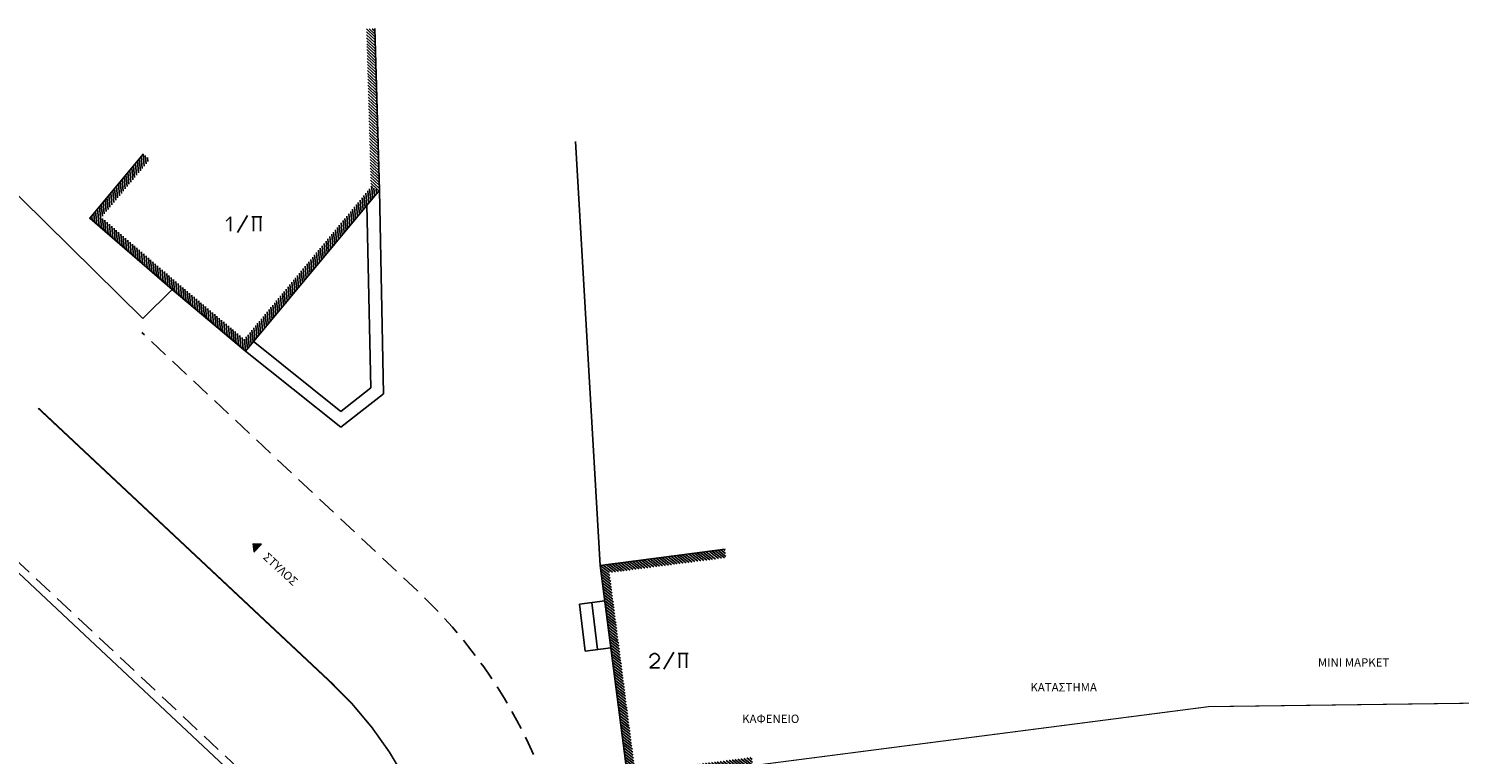
# Model space of a CAD drawing. Units: metres. Extents: x 535229 to 535677, y 3908856 to 3909106.
# Drawn here: x 535265 to 535299, y 3909022 to 3909040 of the extents above; entities that cross this region are included whole.
import ezdxf
from ezdxf.enums import TextEntityAlignment as Align

# ---------------------------------------------------------------- set-up
doc = ezdxf.new("R2010")
doc.units = ezdxf.units.M
doc.header["$LTSCALE"] = 0.072
doc.linetypes.add('DASHDOT', pattern=[1, 0.5, -0.25, 0, -0.25])
doc.linetypes.add('HIDDEN', pattern=[9.525, 6.35, -3.175])
for name, color, linetype in [('HIDDEN', 18, 'HIDDEN'), ('STR-Axe', 252, 'DASHDOT'), ('STR-VELI', 250, 'Continuous'), ('TEXT-100', 1, 'Continuous'), ('YF-ktiria', 214, 'Continuous'), ('YF-Ktiria-H', 1, 'Continuous'), ('YF-syplir', 15, 'Continuous'), ('YF-YP', 15, 'Continuous')]:
    doc.layers.add(name, color=color, linetype=linetype)
doc.layers.add('YF-text', color=11, linetype='Continuous', plot=False)
doc.styles.add('ARIAL', font='ARIAL.TTF')

msp = doc.modelspace()

# ---------------------------------------------------------------- hatches: boundary and pattern name
at = {"layer": 'TEXT-100'}
msp.add_hatch(color=256, dxfattribs=at).paths.add_polyline_path([(535270.702, 3909027.408), (535270.53, 3909027.227), (535270.507, 3909027.42)])
at = {"layer": 'YF-Ktiria-H'}
h = msp.add_hatch(dxfattribs=at)
h.set_pattern_fill('_USER', color=256, scale=0.05, angle=45, style=0, pattern_type=0)
h.set_pattern_definition([(316.6366, (535273.20008, 3909039.689287), (0.0343312, 0.03635066), [])])
h.paths.add_polyline_path([(535273.308, 3909035.915), (535273.51, 3909035.845), (535273.4, 3909039.695), (535273.2, 3909039.689)])
h = msp.add_hatch(dxfattribs=at)
h.set_pattern_fill('_USER', color=256, scale=0.05, angle=45, style=0, pattern_type=0)
h.set_pattern_definition([(95.2459, (535270.29494, 3909032.29262), (-0.04979057, -0.0045715), [])])
h.paths.add_polyline_path([(535266.61, 3909035.175), (535268.575, 3909033.48), (535270.32, 3909032.01), (535273.51, 3909035.845), (535273.308, 3909035.915), (535270.295, 3909032.293), (535268.705, 3909033.632), (535266.89, 3909035.198), (535268.044, 3909036.582), (535267.89, 3909036.71)])
h = msp.add_hatch(dxfattribs=at)
h.set_pattern_fill('_USER', color=256, scale=0.05, angle=45, style=0, pattern_type=0)
h.set_pattern_definition([(322.3506, (535278.993944, 3909026.73223), (0.0305414, 0.03958817), [])])
h.paths.add_polyline_path([(535278.77, 3909026.905), (535279.435, 3909021.75), (535282.41, 3909022.135), (535282.384, 3909022.333), (535279.608, 3909021.974), (535278.994, 3909026.732), (535281.771, 3909027.09), (535281.745, 3909027.29)])

# ---------------------------------------------------------------- linework, layer by layer
at = {"layer": 'HIDDEN'}
msp.add_line((535274.417, 3909026.297), (535267.851, 3909032.453), dxfattribs=at)
at = {"layer": 'HIDDEN', "flags": 128}
msp.add_lwpolyline([(535263.334, 3909028.463), (535270.314, 3909021.92, -0.100518), (535271.696, 3909019.972), (535272.709, 3909017.686, 0.141711), (535276.997, 3909012.579), (535277.427, 3909012.291)], format="xyb", dxfattribs=at)
at = {"layer": 'HIDDEN'}
msp.add_arc((535266.21, 3909017.542), 12, 23.8895, 46.8494, dxfattribs=at)
at = {"layer": 'STR-Axe', "const_width": 0.04, "flags": 128}
msp.add_lwpolyline([(535265.385, 3909030.652), (535272.366, 3909024.108, -0.100518), (535274.439, 3909021.187), (535275.642, 3909018.472, 0.141711), (535278.858, 3909014.642), (535293.164, 3909005.048, -0.239754), (535297.144, 3908997.923), (535297.431, 3908990.524)], format="xyb", dxfattribs=at)
at = {"layer": 'STR-VELI', "flags": 128}
msp.add_lwpolyline([(535270.702, 3909027.408), (535270.53, 3909027.227), (535270.507, 3909027.42)], close=True, dxfattribs=at)
at = {"layer": 'YF-ktiria'}
for p, q in [((535273.51, 3909035.845), (535273.4, 3909039.695)), ((535266.61, 3909035.175), (535267.89, 3909036.71)), ((535270.32, 3909032.01), (535273.51, 3909035.845)), ((535266.61, 3909035.175), (535268.575, 3909033.48)), ((535268.575, 3909033.48), (535270.32, 3909032.01)), ((535278.77, 3909026.905), (535281.745, 3909027.29)), ((535278.77, 3909026.905), (535279.435, 3909021.75))]:
    msp.add_line(p, q, dxfattribs=at)
at = {"layer": 'YF-syplir', "color": 253, "const_width": 0.025, "flags": 128}
msp.add_lwpolyline([(535282.41, 3909022.135), (535293.269, 3909023.54), (535301.148, 3909023.643), (535301.184, 3909025.209), (535311.457, 3909026.993)], dxfattribs=at)
at = {"layer": 'YF-text'}
for p, q in [((535269.86, 3909035.11), (535269.965, 3909035.21)), ((535269.965, 3909035.21), (535269.965, 3909034.87)), ((535270.135, 3909034.84), (535270.37, 3909035.245)), ((535270.475, 3909035.21), (535270.71, 3909035.21)), ((535270.51, 3909034.87), (535270.51, 3909035.21)), ((535270.68, 3909035.21), (535270.68, 3909034.87)), ((535279.95, 3909024.705), (535279.98, 3909024.77)), ((535280.15, 3909024.635), (535279.95, 3909024.465)), ((535279.98, 3909024.77), (535280.05, 3909024.805)), ((535280.05, 3909024.805), (535280.085, 3909024.805)), ((535280.085, 3909024.805), (535280.15, 3909024.77)), ((535280.15, 3909024.77), (535280.185, 3909024.705)), ((535280.185, 3909024.705), (535280.15, 3909024.635)), ((535280.29, 3909024.43), (535280.525, 3909024.84)), ((535280.63, 3909024.805), (535280.865, 3909024.805)), ((535280.66, 3909024.465), (535280.66, 3909024.805)), ((535280.83, 3909024.805), (535280.83, 3909024.465)), ((535279.95, 3909024.465), (535280.185, 3909024.465))]:
    msp.add_line(p, q, dxfattribs=at)
at = {"layer": 'YF-YP'}
for p, q in [((535278.18, 3909037.005), (535278.77, 3909026.905)), ((535267.88, 3909032.785), (535264.22, 3909036.39)), ((535273.61, 3909030.99), (535273.51, 3909035.845)), ((535273.305, 3909031.135), (535273.215, 3909035.495)), ((535268.575, 3909033.48), (535267.88, 3909032.785)), ((535270.505, 3909032.25), (535272.595, 3909030.575)), ((535270.32, 3909032.01), (535272.595, 3909030.195)), ((535259.805, 3909031.51), (535266.49, 3909025.25)), ((535272.595, 3909030.575), (535273.305, 3909031.135)), ((535272.595, 3909030.195), (535273.61, 3909030.99)), ((535278.275, 3909025.985), (535278.88, 3909026.06)), ((535278.41, 3909024.86), (535278.275, 3909025.985)), ((535278.71, 3909024.9), (535278.575, 3909026.02)), ((535266.49, 3909025.25), (535271.02, 3909021)), ((535279.025, 3909024.94), (535278.41, 3909024.86))]:
    msp.add_line(p, q, dxfattribs=at)

# ---------------------------------------------------------------- texts
at = {"layer": 'TEXT-100', "style": 'ARIAL'}
for s, rotation, p in [('ΣΤΥΛΟΣ', 317.3824, (535271.158, 3909026.816)), ('ΜΙΝΙ ΜΑΡΚΕΤ', 0, (535296.717, 3909024.592)), ('ΚΑΤΑΣΤΗΜΑ', 0, (535289.811, 3909024.001)), ('ΚΑΦΕΝΕΙΟ', 0, (535282.833, 3909023.25))]:
    msp.add_text(s, height=0.2, rotation=rotation, dxfattribs=at).set_placement(p, align=Align.MIDDLE_CENTER)

doc.saveas('drawing.dxf')
